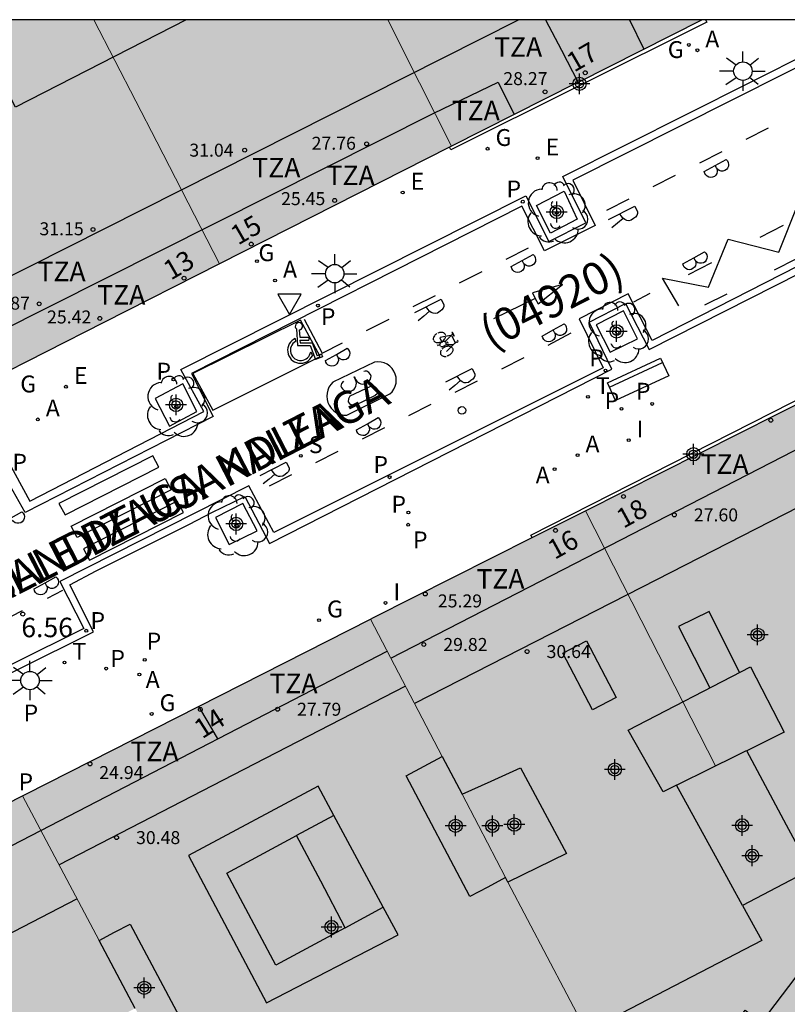
# Model space of a CAD drawing. Units: metres. Extents: x 582744 to 583106, y 4797036 to 4797290.
# Drawn here: x 582921 to 582951, y 4797252 to 4797290 of the extents above; entities that cross this region are included whole.
import ezdxf
from ezdxf.enums import TextEntityAlignment as Align

# ---------------------------------------------------------------- set-up
doc = ezdxf.new("R2010")
doc.units = ezdxf.units.M
doc.header["$MEASUREMENT"] = 0
for name, color, linetype in [('010106', 9, 'Continuous'), ('020204', 9, 'Continuous'), ('020308', 9, 'Continuous'), ('060108', 9, 'Continuous'), ('060113', 4, 'Continuous'), ('060124', 9, 'Continuous'), ('070108', 9, 'Continuous'), ('080106', 1, 'Continuous'), ('080110', 9, 'Continuous'), ('080125', 6, 'Continuous'), ('080201', 9, 'Continuous'), ('080202', 9, 'Continuous'), ('080302', 9, 'Continuous'), ('080303', 9, 'Continuous'), ('080306', 9, 'Continuous'), ('080308', 9, 'Continuous'), ('080311', 9, 'Continuous'), ('080312', 8, 'Continuous'), ('090202', 1, 'Continuous'), ('090212', 9, 'Continuous'), ('100101', 9, 'Continuous'), ('100202', 3, 'Continuous'), ('200205', 4, 'Continuous'), ('200305', 4, 'Continuous'), ('210203', 4, 'Continuous'), ('210204', 9, 'Continuous'), ('210205', 4, 'Continuous'), ('210301', 9, 'Continuous'), ('210303', 4, 'Continuous'), ('210304', 9, 'Continuous'), ('210305', 4, 'Continuous'), ('220205', 1, 'Continuous'), ('220305', 1, 'Continuous'), ('230204', 9, 'Continuous'), ('230304', 9, 'Continuous'), ('240205', 1, 'Continuous'), ('240305', 1, 'Continuous'), ('250206', 9, 'Continuous'), ('260101', 9, 'Continuous'), ('260202', 9, 'Continuous'), ('260205', 9, 'Continuous'), ('260206', 9, 'Continuous'), ('270204', 9, 'Continuous'), ('270304', 9, 'Continuous'), ('990501', 21, 'Continuous'), ('990507', 41, 'Continuous'), ('C_Edificios', 5, 'Continuous'), ('Centroides', 1, 'Continuous')]:
    doc.layers.add(name, color=color, linetype=linetype)
for name, color, linetype, lineweight in [('080111', 7, 'Continuous', 30), ('080117', 7, 'Continuous', 20), ('080119', 7, 'Continuous', 30), ('080126', 7, 'Continuous', 30)]:
    doc.layers.add(name, color=color, linetype=linetype, lineweight=lineweight)
doc.styles.add('ARIAL', font='arial.ttf', dxfattribs={"height": 1})
doc.styles.add('ARIALI', font='ariali.ttf', dxfattribs={"height": 1})
doc.styles.add('ROMANS', font='romans__.ttf', dxfattribs={"height": 1})
doc.styles.get("Standard").update_dxf_attribs({"font": 'arial.ttf'})

# ---------------------------------------------------------------- blocks, each defined once
blk = doc.blocks.new('Centroide')
for points in [[(0, -0.402), (0, 0.402)], [(0.402, 0), (-0.402, 0)]]:
    blk.add_lwpolyline(points)
for radius in [0.256, 0.159]:
    blk.add_circle((0, 0), radius)
blk = doc.blocks.new('BloquePortal')
blk.add_circle((0, 0), 0.075)
at = {"flags": 5}
blk.add_attdef('INDICE', text='', height=0.75, dxfattribs=at).set_placement((0, 0), align=Align.MIDDLE_CENTER)
blk = doc.blocks.new('PLUVI3')
blk.add_circle((0, 0), 0.055)
blk = doc.blocks.new('PUNTO')
blk.add_circle((0, 0), 0.075)
blk = doc.blocks.new('PLUVI2')
blk.add_circle((0, 0), 0.055)
blk = doc.blocks.new('REGELE')
blk.add_circle((0, 0), 0.055)
blk = doc.blocks.new('FAROLA')
for p, q in [((-0.63, 0.51), (-0.255, 0.245)), ((0, 0.355), (0, 0.755)), ((0.605, 0.49), (0.276, 0.223)), ((-0.355, 0), (-0.895, 0)), ((0.355, 0), (0.855, 0)), ((-0.65, -0.52), (-0.255, -0.24)), ((0, -0.355), (0, -0.755)), ((0.585, -0.52), (0.256, -0.246))]:
    blk.add_line(p, q)
blk.add_circle((0, 0), 0.355)
blk = doc.blocks.new('REGAS')
blk.add_circle((0, 0), 0.055)
blk = doc.blocks.new('ARBOL')
blk.add_circle((0, 0), 0.0587)
for centre, radius, start, end in [((-0.28, 0.855), 0.3, 359.2878, 173.6078), ((0.097, 0.97), 0.21, 23.1565, 160.4665), ((-0.564, 0.381), 0.532, 92.28, 254.58), ((0.438, 0.881), 0.24, 301.578, 139.328), ((-0.091, 0.321), 0.12, 119.14, 310.56), ((0.656, 0.288), 0.443, 319.8556, 114.7656), ((0.819, -0.249), 0.383, 235.5275, 62.0275), ((-0.556, -0.339), 0.555, 142.64, 266.54), ((-0.039, -0.384), 0.21, 189.64, 323.88), ((0.299, -0.624), 0.532, 224.67, 0.24), ((-0.301, -0.676), 0.45, 213.78, 295.32)]:
    blk.add_arc(centre, radius, start, end)
blk = doc.blocks.new('MINUS')
at = {"color": 0}
for points in [[(-0.047, 0.641, 0), (0, 0, 0)], [(0.063, 0.6, 0), (0.084, 0.317, 0)], [(-0.087, 0.273, 0), (-0.078, 0.158, 0)], [(0, 0, 0), (0.483, 0, 0)], [(0.084, 0.317, 0), (0.428, 0.317, 0)], [(0.092, 0.21, 0), (0.099, 0.107, 0)], [(0.092, 0.21, 0), (0.436, 0.21, 0)], [(0.099, 0.107, 0), (0.556, 0.107, 0)], [(0.428, 0.317, 0), (0.436, 0.21, 0)], [(0.483, 0, 0), (0.694, -0.534, 0)], [(0.556, 0.107, 0), (0.754, -0.396, 0)], [(0.506, -0.239, 0), (0.569, -0.397, 0)], [(0.919, -0.331, 0), (0.754, -0.396, 0)], [(0.919, -0.331, 0), (0.958, -0.43, 0)], [(0.958, -0.43, 0), (0.694, -0.534, 0)]]:
    blk.add_polyline3d(points, dxfattribs=at)
for centre, radius, start, end in [((0.053, 0.742), 0.142, 274.1625, 225.3181), ((0.117, -0.183), 0.5, 114.0034, 334.6848), ((0.117, -0.183), 0.393, 119.7232, 351.8893)]:
    blk.add_arc(centre, radius, start, end, dxfattribs=at)
blk = doc.blocks.new('REIND')
blk.add_circle((0, 0), 0.055)
blk = doc.blocks.new('BANCO')
blk.add_line((1.125, 0.1875), (-1.125, 0.1875))
blk.add_lwpolyline([(1.125, 0.75), (1.125, 0), (-1.125, 0), (-1.125, 0.75)], close=True)
blk = doc.blocks.new('ABAS')
blk.add_circle((0, 0), 0.055)
blk = doc.blocks.new('SANEA')
blk.add_circle((0, 0), 0.055)
blk = doc.blocks.new('HUEPIV')
blk.add_circle((0, 0), 0.145)
blk = doc.blocks.new('RETEL')
blk.add_circle((0, 0), 0.055)
blk = doc.blocks.new('COTAPU')
blk.add_circle((0, 0), 0.075)
blk = doc.blocks.new('BICI')
at = {"color": 9, "linetype": 'Continuous'}
for points in [[(-0.236, 0.385), (-0.243, 0.371), (-0.224, 0.366)], [(-0.22, 0.365), (-0.087, 0.365), (-0.091, 0.384), (-0.104, 0.391), (-0.226, 0.391), (-0.236, 0.385)], [(0.171, 0.302), (0.165, 0.361), (0.177, 0.381), (0.182, 0.407), (0.167, 0.423), (0.149, 0.428), (0.122, 0.428)], [(-0.128, 0.302), (0.171, 0.302)], [(-0.049, -0.018), (-0.123, 0.201)], [(0.015, -0.014), (0.029, 0.05)], [(0.029, 0.05), (0.063, 0.051)], [(0.171, 0.302), (0.311, -0.144)], [(-0.051, -0.344), (-0.076, -0.344)], [(-0.033, -0.274), (-0.051, -0.344)]]:
    blk.add_lwpolyline(points, dxfattribs=at)
at = {"color": 9, "linetype": 'Continuous', "flags": 128}
for points in [[(-0.25, 0.103), (-0.281, 0.109), (-0.309, 0.108), (-0.335, 0.101), (-0.367, 0.084), (-0.382, 0.072), (-0.396, 0.059), (-0.416, 0.034), (-0.427, 0.017), (-0.44, -0.009), (-0.451, -0.037), (-0.457, -0.058), (-0.462, -0.082), (-0.467, -0.121)], [(-0.165, 0.27), (-0.282, -0.123)], [(-0.113, -0.111), (-0.117, -0.082), (-0.126, -0.043), (-0.141, -0.003), (-0.153, 0.018), (-0.165, 0.038), (-0.187, 0.064), (-0.195, 0.071)], [(-0.123, 0.201), (-0.174, 0.353)], [(0.029, 0.05), (0.001, 0.05)], [(0.07, -0.04), (0.191, 0.198)], [(0.219, 0.073), (0.204, 0.059), (0.191, 0.044), (0.176, 0.022), (0.164, 0.001), (0.155, -0.022), (0.148, -0.04), (0.142, -0.062), (0.137, -0.088), (0.134, -0.107), (0.133, -0.139), (0.133, -0.164), (0.135, -0.188), (0.141, -0.22), (0.146, -0.242), (0.156, -0.269)], [(0.255, 0.097), (0.276, 0.105), (0.302, 0.109), (0.329, 0.108), (0.361, 0.099), (0.384, 0.087), (0.405, 0.071), (0.424, 0.052), (0.439, 0.032), (0.455, 0.004), (0.467, -0.022), (0.478, -0.057), (0.484, -0.088), (0.488, -0.128), (0.488, -0.165), (0.485, -0.193), (0.483, -0.21)], [(-0.467, -0.164), (-0.462, -0.205), (-0.457, -0.229), (-0.446, -0.264), (-0.433, -0.294), (-0.416, -0.322), (-0.401, -0.343), (-0.381, -0.362), (-0.368, -0.372), (-0.343, -0.386), (-0.309, -0.396)], [(-0.289, -0.144), (-0.066, -0.144)], [(-0.274, -0.397), (-0.244, -0.39), (-0.218, -0.377), (-0.197, -0.361), (-0.177, -0.341), (-0.161, -0.32), (-0.146, -0.294), (-0.134, -0.269), (-0.124, -0.24), (-0.118, -0.212), (-0.113, -0.184), (-0.112, -0.171)], [(-0.091, -0.171), (-0.088, -0.187), (-0.085, -0.2), (-0.08, -0.214), (-0.075, -0.226), (-0.068, -0.238), (-0.059, -0.25), (-0.049, -0.26), (-0.033, -0.271), (-0.017, -0.276), (-0.004, -0.277), (0.008, -0.275), (0.018, -0.271)], [(0.047, -0.04), (0.033, -0.026), (0.021, -0.018), (0.007, -0.013), (-0.012, -0.012), (-0.035, -0.02), (-0.05, -0.031), (-0.06, -0.042), (-0.073, -0.061), (-0.081, -0.081), (-0.086, -0.097), (-0.09, -0.114)], [(-0.051, -0.344), (-0.025, -0.344)], [(0.044, -0.251), (0.055, -0.236), (0.064, -0.218), (0.071, -0.202), (0.076, -0.181), (0.079, -0.161), (0.08, -0.138), (0.079, -0.12), (0.075, -0.097), (0.07, -0.081), (0.063, -0.065)], [(0.175, -0.309), (0.192, -0.334), (0.206, -0.35), (0.226, -0.368), (0.248, -0.382), (0.276, -0.393), (0.297, -0.397), (0.32, -0.398), (0.348, -0.392), (0.369, -0.384), (0.392, -0.37), (0.416, -0.349), (0.43, -0.332), (0.444, -0.313), (0.454, -0.295), (0.465, -0.27), (0.472, -0.252)]]:
    blk.add_lwpolyline(points, dxfattribs=at)
blk = doc.blocks.new('SETRA')
at = {"linetype": 'Continuous'}
blk.add_lwpolyline([(0.451, 0.26), (-0.45, 0.26), (-0.001, -0.52)], close=True, dxfattribs=at)

msp = doc.modelspace()

# ---------------------------------------------------------------- hatches: boundary and pattern name
at = {"layer": '990501'}
for points in [[(582928.696, 4797280.728), (582926.272, 4797285.427), (582923.85, 4797290.125), (582912.659, 4797290.125), (582913.81, 4797287.875), (582916.564, 4797289.249), (582918.436, 4797285.753), (582915.65, 4797284.281), (582916.222, 4797283.163), (582919.784, 4797276.203), (582924.24, 4797278.465)], [(582937.619, 4797285.258), (582937.547, 4797285.222), (582937.526, 4797285.211), (582928.696, 4797280.728), (582926.272, 4797285.427), (582923.85, 4797290.125), (582935.173, 4797290.125), (582936.396, 4797287.691)], [(582937.619, 4797285.258), (582942.45, 4797287.691), (582942.496, 4797287.714), (582947.28, 4797290.125), (582935.173, 4797290.125), (582936.396, 4797287.691)], [(582959.8, 4797263.706), (582954.726, 4797261.078), (582955.662, 4797259.182), (582952.044, 4797256.264), (582951.448, 4797257.379), (582950.517, 4797259.118), (582948.99, 4797261.972), (582948.392, 4797261.677), (582947.794, 4797261.382), (582945.286, 4797266.296), (582942.779, 4797271.21), (582953.121, 4797276.429), (582953.129, 4797276.434), (582953.195, 4797276.468), (582956.481, 4797270.12), (582956.615, 4797269.861), (582952.774, 4797268.038), (582953.742, 4797266.182), (582955.669, 4797267.073), (582957.596, 4797267.965), (582957.613, 4797267.933)], [(582947.794, 4797261.382), (582947.639, 4797261.305), (582946.289, 4797260.639), (582947.931, 4797257.647), (582948.828, 4797256.014), (582949.574, 4797254.655), (582942.817, 4797251.149), (582939.8, 4797256.912), (582940.927, 4797257.46), (582942.054, 4797258.007), (582940.278, 4797261.311), (582939.154, 4797260.802), (582938.03, 4797260.292), (582937.267, 4797261.752), (582934.502, 4797267.033), (582934.625, 4797267.095), (582940.734, 4797270.178), (582942.779, 4797271.21), (582945.286, 4797266.296)], [(582924.059, 4797254.665), (582924.653, 4797254.976), (582925.247, 4797255.287), (582927.559, 4797250.951), (582926.346, 4797250.345), (582927.257, 4797248.624), (582930.143, 4797243.172), (582932.243, 4797244.222), (582934.342, 4797245.271), (582933.72, 4797246.429), (582938.269, 4797248.789), (582942.817, 4797251.149), (582939.8, 4797256.912), (582939.707, 4797257.09), (582939.021, 4797256.72), (582938.334, 4797256.351), (582935.879, 4797261.007), (582936.573, 4797261.38), (582937.267, 4797261.752), (582934.502, 4797267.033), (582927.887, 4797263.676), (582921.237, 4797260.301), (582921.109, 4797260.236)], [(582964.623, 4797242.862), (582964.405, 4797242.624), (582960.628, 4797237.641), (582956.815, 4797232.611), (582949.363, 4797238.189), (582941.911, 4797243.767), (582946.462, 4797249.935), (582947.126, 4797249.503), (582948.934, 4797251.975), (582949.558, 4797251.495), (582950.894, 4797253.263), (582951.741, 4797252.622), (582957.136, 4797248.535), (582959.352, 4797246.855)]]:
    msp.add_hatch(color=256, dxfattribs=at).paths.add_polyline_path(points, flags=0)
h = msp.add_hatch(color=256, dxfattribs=at)
h.paths.add_polyline_path([(582930.143, 4797243.172), (582930.877, 4797241.786), (582931.612, 4797240.399), (582925.084, 4797237.097), (582919.278, 4797234.16), (582919.106, 4797234.075), (582918.01, 4797236.12), (582916.913, 4797238.165), (582916.09, 4797239.701), (582914.662, 4797242.363), (582915.494, 4797242.789), (582916.327, 4797243.216), (582914.583, 4797246.576), (582913.732, 4797246.13), (582912.88, 4797245.684), (582912.43, 4797246.523), (582910.476, 4797250.166), (582908.522, 4797253.808), (582908.824, 4797253.96), (582915.036, 4797257.134), (582921.109, 4797260.236), (582924.059, 4797254.665), (582925.445, 4797252.046), (582924.526, 4797251.59), (582923.607, 4797251.135), (582925.495, 4797247.687), (582926.376, 4797248.156), (582927.257, 4797248.624)], flags=0)
h.paths.add_polyline_path([(582922.535, 4797246.231), (582919.361, 4797244.616), (582920.359, 4797242.648), (582923.533, 4797244.262)], flags=0)
h.paths.add_polyline_path([(582919.831, 4797251.935), (582916.341, 4797250.09), (582917.399, 4797248.095), (582920.889, 4797249.94)], flags=0)
at = {"layer": '990507'}
for points in [[(582951.448, 4797257.379), (582950.123, 4797256.689), (582948.828, 4797256.014), (582949.574, 4797254.655), (582942.817, 4797251.149), (582938.269, 4797248.789), (582933.72, 4797246.429), (582934.342, 4797245.271), (582932.243, 4797244.222), (582930.143, 4797243.172), (582930.877, 4797241.786), (582931.612, 4797240.399), (582925.084, 4797237.097), (582919.278, 4797234.16), (582919.106, 4797234.075), (582921.381, 4797229.833), (582923.656, 4797225.592), (582927.383, 4797230.514), (582931.111, 4797235.435), (582939.046, 4797245.911), (582941.911, 4797243.767), (582946.462, 4797249.935), (582947.126, 4797249.503), (582948.934, 4797251.975), (582949.558, 4797251.495), (582950.894, 4797253.263), (582951.741, 4797252.622), (582957.331, 4797258.183), (582962.92, 4797263.744), (582962.375, 4797264.251), (582961.83, 4797264.758), (582960.815, 4797264.232), (582959.8, 4797263.706), (582954.726, 4797261.078), (582955.662, 4797259.182), (582952.044, 4797256.264)], [(582948.828, 4797256.014), (582950.123, 4797256.689), (582951.448, 4797257.379), (582950.517, 4797259.118), (582948.99, 4797261.972), (582948.392, 4797261.677), (582947.794, 4797261.382), (582947.639, 4797261.305), (582946.289, 4797260.639), (582947.931, 4797257.647)], [(582939.707, 4797257.09), (582939.021, 4797256.72), (582938.334, 4797256.351), (582935.879, 4797261.007), (582936.573, 4797261.38), (582937.267, 4797261.752), (582938.03, 4797260.292), (582938.659, 4797259.091)], [(582938.03, 4797260.292), (582939.154, 4797260.802), (582940.278, 4797261.311), (582942.054, 4797258.007), (582940.927, 4797257.46), (582939.8, 4797256.912), (582939.707, 4797257.09), (582938.659, 4797259.091)], [(582926.346, 4797250.345), (582927.559, 4797250.951), (582925.247, 4797255.287), (582924.653, 4797254.976), (582924.059, 4797254.665), (582925.445, 4797252.046)]]:
    msp.add_hatch(color=256, dxfattribs=at).paths.add_polyline_path(points, flags=0)

# ---------------------------------------------------------------- linework, layer by layer
at = {"layer": '010106', "flags": 128}
msp.add_lwpolyline([(582744.204, 4797040.136), (583094.194, 4797040.129), (583094.2, 4797290.121), (582744.21, 4797290.129)], close=True, dxfattribs=at)
at = {"layer": '060108', "flags": 128}
for points in [[(582887.115, 4797254.517), (582886.35, 4797256.053), (582895.247, 4797260.532), (582896.186, 4797258.77), (582897.664, 4797259.513), (582896.721, 4797261.317), (582910.323, 4797268.104), (582911.236, 4797266.383), (582912.65, 4797267.11), (582911.807, 4797268.906), (582920.496, 4797273.209), (582921.384, 4797271.584), (582928.09, 4797275.033), (582927.202, 4797276.658), (582940.486, 4797283.339), (582941.37, 4797281.58), (582942.798, 4797282.298), (582941.916, 4797284.092), (582953.909, 4797290.124)], [(582915.132, 4797262.222), (582923.838, 4797266.551), (582922.932, 4797268.355), (582923.943, 4797268.9), (582927.535, 4797270.692), (582928.39, 4797271.146), (582929.669, 4797271.767), (582930.615, 4797269.948), (582943.797, 4797276.666), (582942.927, 4797278.481), (582944.319, 4797279.202), (582945.241, 4797277.425), (582958.836, 4797284.32), (582957.971, 4797286.044), (582959.371, 4797286.748), (582960.353, 4797285.057), (582969.21, 4797289.533), (582968.918, 4797290.124)]]:
    msp.add_lwpolyline(points, dxfattribs=at)
at = {"layer": '060113', "flags": 128}
for points in [[(582954.565, 4797290.124), (582942.293, 4797283.944), (582943.151, 4797282.206), (582941.21, 4797281.223), (582940.334, 4797282.951), (582927.608, 4797276.502), (582928.453, 4797274.849), (582921.204, 4797271.14), (582920.287, 4797272.793), (582912.132, 4797268.773), (582913.062, 4797266.951), (582911.142, 4797265.977), (582910.213, 4797267.709), (582897.111, 4797261.126), (582897.994, 4797259.373), (582896.067, 4797258.353), (582895.099, 4797260.206), (582892.306, 4797258.832), (582886.652, 4797255.975), (582887.485, 4797254.326), (582887.26, 4797254.225)], [(582968.574, 4797290.124), (582968.814, 4797289.639), (582960.417, 4797285.438), (582959.435, 4797287.129), (582957.568, 4797286.171), (582958.433, 4797284.447), (582945.348, 4797277.768), (582944.429, 4797279.569), (582942.538, 4797278.603), (582943.461, 4797276.713), (582930.78, 4797270.377), (582929.822, 4797272.172), (582922.548, 4797268.487), (582923.466, 4797266.672), (582915.275, 4797262.608)]]:
    msp.add_lwpolyline(points, dxfattribs=at)
at = {"layer": '060124', "flags": 128}
for points in [[(582947.41, 4797290.125), (582947.459, 4797290.028), (582937.603, 4797285.11), (582937.547, 4797285.222)], [(582940.734, 4797270.178), (582940.683, 4797270.279), (582953.055, 4797276.559), (582953.121, 4797276.429)]]:
    msp.add_lwpolyline(points, dxfattribs=at)
at = {"layer": '070108', "flags": 128}
msp.add_lwpolyline([(582941.249, 4797290.125), (582941.854, 4797288.954), (582942.496, 4797287.714)], dxfattribs=at)
at = {"layer": '080106', "flags": 128}
for points in [[(582927.409, 4797290.125), (582920.836, 4797286.761), (582919.116, 4797290.125)], [(582948.718, 4797264.986), (582947.542, 4797267.334), (582946.366, 4797266.75), (582947.567, 4797264.389)], [(582942.822, 4797266.198), (582943.959, 4797264.02), (582943.054, 4797263.55), (582941.917, 4797265.728), (582942.822, 4797266.198)]]:
    msp.add_lwpolyline(points, dxfattribs=at)
at = {"layer": '080110', "flags": 128}
for points in [[(582869.327, 4797290.126), (582883.776, 4797261.659), (582940.202, 4797290.125)], [(582944.476, 4797290.125), (582945.035, 4797288.993)], [(582901.155, 4797268.53), (582936.939, 4797286.529), (582939.427, 4797287.721), (582940.037, 4797286.476)], [(582935.287, 4797265.535), (582953.895, 4797275.115)], [(582954.828, 4797273.313), (582945.513, 4797268.553), (582936.198, 4797263.794)], [(582909.268, 4797252.417), (582921.815, 4797258.903), (582935.147, 4797265.801)], [(582946.289, 4797260.639), (582945.774, 4797260.382), (582944.422, 4797262.758), (582949.142, 4797265.206), (582950.438, 4797262.678), (582948.991, 4797261.971)], [(582935.854, 4797264.45), (582929.21, 4797261.028), (582922.515, 4797257.58)], [(582933.099, 4797259.48), (582932.496, 4797260.604), (582927.495, 4797257.935), (582930.503, 4797252.263), (582935.57, 4797254.878), (582934.999, 4797255.943)], [(582933.099, 4797259.48), (582931.656, 4797258.7)], [(582934.999, 4797255.943), (582933.099, 4797259.48)], [(582933.534, 4797255.152), (582930.866, 4797253.71), (582928.967, 4797257.247), (582931.656, 4797258.7)], [(582933.534, 4797255.152), (582932.588, 4797256.942), (582931.656, 4797258.7)], [(582923.213, 4797256.262), (582916.93, 4797253.018), (582910.677, 4797249.791)], [(582933.534, 4797255.152), (582934.999, 4797255.943)]]:
    msp.add_lwpolyline(points, dxfattribs=at)
at = {"layer": '080111', "flags": 128}
for points in [[(582947.28, 4797290.125), (582942.496, 4797287.714), (582942.45, 4797287.691), (582937.619, 4797285.258)], [(582937.547, 4797285.222), (582928.696, 4797280.728)], [(582937.619, 4797285.258), (582937.547, 4797285.222)], [(582928.696, 4797280.728), (582924.24, 4797278.465), (582919.784, 4797276.203)], [(582942.779, 4797271.21), (582953.121, 4797276.429)], [(582940.734, 4797270.178), (582942.779, 4797271.21)], [(582934.502, 4797267.033), (582934.625, 4797267.095), (582940.734, 4797270.178)], [(582921.109, 4797260.236), (582921.237, 4797260.301), (582927.887, 4797263.676), (582934.502, 4797267.033)], [(582908.522, 4797253.808), (582908.824, 4797253.96), (582915.036, 4797257.134), (582921.109, 4797260.236)]]:
    msp.add_lwpolyline(points, dxfattribs=at)
at = {"layer": '080117', "flags": 128}
for points in [[(582923.85, 4797290.125), (582926.272, 4797285.427), (582928.696, 4797280.728)], [(582935.173, 4797290.125), (582936.396, 4797287.691), (582937.619, 4797285.258)], [(582942.779, 4797271.21), (582945.286, 4797266.296), (582947.794, 4797261.382)], [(582937.267, 4797261.752), (582934.502, 4797267.033)], [(582921.109, 4797260.236), (582924.059, 4797254.665)], [(582939.707, 4797257.09), (582938.659, 4797259.091), (582938.03, 4797260.292)], [(582942.817, 4797251.149), (582939.8, 4797256.912)]]:
    msp.add_lwpolyline(points, dxfattribs=at)
at = {"layer": '080119', "flags": 128}
for points in [[(582947.794, 4797261.382), (582948.392, 4797261.677), (582948.99, 4797261.972), (582950.517, 4797259.118), (582951.448, 4797257.379)], [(582939.707, 4797257.09), (582939.021, 4797256.72), (582938.334, 4797256.351), (582935.879, 4797261.007), (582936.573, 4797261.38), (582937.267, 4797261.752)], [(582937.267, 4797261.752), (582938.03, 4797260.292)], [(582938.03, 4797260.292), (582939.154, 4797260.802), (582940.278, 4797261.311), (582942.054, 4797258.007), (582940.927, 4797257.46), (582939.8, 4797256.912)], [(582948.828, 4797256.014), (582947.931, 4797257.647), (582946.289, 4797260.639), (582947.639, 4797261.305), (582947.794, 4797261.382)], [(582939.8, 4797256.912), (582939.707, 4797257.09)], [(582924.059, 4797254.665), (582924.653, 4797254.976), (582925.247, 4797255.287)], [(582925.247, 4797255.287), (582927.559, 4797250.951), (582926.346, 4797250.345)], [(582925.445, 4797252.046), (582924.059, 4797254.665)]]:
    msp.add_lwpolyline(points, dxfattribs=at)
at = {"layer": '080125', "flags": 128}
msp.add_lwpolyline([(582927.887, 4797263.676), (582928.243, 4797263.066), (582928.618, 4797262.423)], dxfattribs=at)
at = {"layer": '080126', "flags": 128}
for points in [[(582951.448, 4797257.379), (582950.123, 4797256.689), (582948.828, 4797256.014)], [(582948.828, 4797256.014), (582949.574, 4797254.655), (582942.817, 4797251.149)], [(582941.911, 4797243.767), (582946.462, 4797249.935), (582947.126, 4797249.503), (582948.934, 4797251.975), (582949.558, 4797251.495), (582950.894, 4797253.263), (582951.741, 4797252.622)]]:
    msp.add_lwpolyline(points, dxfattribs=at)
at = {"layer": '100101', "flags": 128}
for points in [[(582941.957, 4797283.526), (582942.457, 4797282.451), (582941.441, 4797281.906), (582940.898, 4797282.971), (582941.957, 4797283.526)], [(582944.243, 4797278.917), (582943.192, 4797278.376), (582943.73, 4797277.318), (582944.792, 4797277.839), (582944.243, 4797278.917)], [(582927.278, 4797276.096), (582926.219, 4797275.541), (582926.762, 4797274.476), (582927.821, 4797275.031), (582927.278, 4797276.096)], [(582929.594, 4797271.492), (582928.536, 4797270.956), (582929.059, 4797269.908), (582930.14, 4797270.437), (582929.594, 4797271.492)]]:
    msp.add_lwpolyline(points, dxfattribs=at)
at = {"layer": '260101', "flags": 128}
for points in [[(582948.972, 4797285.533), (582949.834, 4797285.968)], [(582946.383, 4797279.104), (582945.753, 4797280.178), (582947.524, 4797279.822), (582948.282, 4797281.671), (582950.234, 4797281.172), (582950.961, 4797283.015), (582952.918, 4797282.56), (582953.616, 4797284.349), (582955.615, 4797283.88), (582956.275, 4797285.553), (582956.848, 4797284.512)], [(582947.182, 4797284.619), (582948.045, 4797285.054)], [(582947.829, 4797284.421), (582947.777, 4797284.513)], [(582945.393, 4797283.705), (582946.256, 4797284.14)], [(582943.603, 4797282.791), (582944.466, 4797283.226)], [(582943.672, 4797282.428), (582944.681, 4797282.941), (582944.792, 4797282.725), (582944.792, 4797282.658), (582944.764, 4797282.587), (582944.713, 4797282.525), (582944.639, 4797282.471), (582944.542, 4797282.403), (582944.452, 4797282.384), (582944.379, 4797282.392), (582944.295, 4797282.427), (582944.244, 4797282.468), (582944.238, 4797282.475)], [(582944.238, 4797282.475), (582944.016, 4797282.29), (582943.795, 4797282.105)], [(582944.238, 4797282.475), (582944.172, 4797282.557), (582944.107, 4797282.644)], [(582949.513, 4797281.757), (582950.409, 4797282.209)], [(582939.725, 4797280.904), (582940.588, 4797281.339)], [(582947.004, 4797280.867), (582946.953, 4797280.959)], [(582950.061, 4797280.491), (582950.922, 4797280.925)], [(582940.397, 4797280.756), (582940.345, 4797280.848)], [(582946.75, 4797280.32), (582947.646, 4797280.772)], [(582937.936, 4797279.99), (582938.799, 4797280.425)], [(582940.852, 4797279.394), (582940.962, 4797279.178), (582941.905, 4797279.925), (582940.742, 4797279.612), (582940.852, 4797279.394)], [(582936.146, 4797279.076), (582937.009, 4797279.511)], [(582936.215, 4797278.854), (582937.224, 4797279.367), (582937.334, 4797279.15), (582937.334, 4797279.084), (582937.307, 4797279.013), (582937.256, 4797278.951), (582937.182, 4797278.897), (582937.085, 4797278.829), (582936.995, 4797278.81), (582936.922, 4797278.818), (582936.837, 4797278.852), (582936.786, 4797278.893), (582936.781, 4797278.9)], [(582940.852, 4797279.394), (582939.242, 4797278.603)], [(582944.643, 4797279.263), (582945.273, 4797279.592)], [(582947.381, 4797279.14), (582948.242, 4797279.574)], [(582936.781, 4797278.9), (582936.715, 4797278.982), (582936.649, 4797279.07)], [(582936.781, 4797278.9), (582936.559, 4797278.715), (582936.338, 4797278.531)], [(582931.806, 4797278.561), (582927.668, 4797276.497), (582928.431, 4797275.091), (582932.569, 4797277.155), (582931.806, 4797278.561)], [(582931.956, 4797278.598), (582932.64, 4797277.286), (582933.43, 4797277.683)], [(582934.357, 4797278.162), (582935.22, 4797278.597)], [(582941.346, 4797277.589), (582942.231, 4797278.062)], [(582941.59, 4797278.085), (582941.539, 4797278.177)], [(582933.242, 4797277.146), (582933.191, 4797277.238)], [(582939.557, 4797276.686), (582940.42, 4797277.122)], [(582933.052, 4797276.161), (582932.972, 4797276.071), (582932.907, 4797275.969), (582932.86, 4797275.859), (582932.832, 4797275.742), (582932.823, 4797275.622), (582932.834, 4797275.502), (582932.864, 4797275.385), (582932.912, 4797275.275), (582932.99, 4797275.161), (582933.087, 4797275.062), (582933.201, 4797274.983), (582933.327, 4797274.928), (582933.462, 4797274.896), (582933.6, 4797274.891), (582935.256, 4797275.712), (582935.34, 4797275.798), (582935.408, 4797275.898), (582935.457, 4797276.007), (582935.488, 4797276.124), (582935.498, 4797276.244), (582935.488, 4797276.364), (582935.458, 4797276.48), (582935.408, 4797276.59), (582935.337, 4797276.693), (582935.25, 4797276.783), (582935.147, 4797276.855), (582935.034, 4797276.908), (582934.913, 4797276.941), (582934.789, 4797276.951), (582934.664, 4797276.94), (582933.052, 4797276.161)], [(582933.46, 4797276.204), (582933.383, 4797276.111), (582933.364, 4797276.016), (582933.388, 4797275.955), (582933.426, 4797275.905), (582933.473, 4797275.864), (582933.528, 4797275.833), (582933.588, 4797275.813), (582933.65, 4797275.806), (582933.713, 4797275.812), (582933.773, 4797275.83), (582933.828, 4797275.86), (582933.876, 4797275.901), (582933.915, 4797275.95), (582933.943, 4797276.007), (582933.959, 4797276.067), (582933.963, 4797276.13), (582933.954, 4797276.192), (582933.933, 4797276.252), (582933.906, 4797276.308), (582933.88, 4797276.366), (582933.912, 4797276.312), (582933.942, 4797276.256), (582933.978, 4797276.205), (582934.023, 4797276.161), (582934.076, 4797276.127), (582934.135, 4797276.105), (582934.197, 4797276.095), (582934.26, 4797276.097), (582934.321, 4797276.113), (582934.377, 4797276.14), (582934.428, 4797276.178), (582934.469, 4797276.225), (582934.5, 4797276.28), (582934.519, 4797276.34), (582934.526, 4797276.402), (582934.509, 4797276.456), (582934.443, 4797276.536), (582934.367, 4797276.585), (582934.295, 4797276.588), (582934.246, 4797276.578)], [(582937.408, 4797276.183), (582938.417, 4797276.696), (582938.528, 4797276.479), (582938.528, 4797276.412), (582938.5, 4797276.341), (582938.449, 4797276.28), (582938.375, 4797276.225), (582938.278, 4797276.158), (582938.188, 4797276.139), (582938.115, 4797276.147), (582938.031, 4797276.181), (582937.979, 4797276.222), (582937.974, 4797276.229)], [(582937.974, 4797276.229), (582937.908, 4797276.311), (582937.843, 4797276.398)], [(582933.721, 4797275.637), (582934.516, 4797276.014), (582934.625, 4797276.031), (582934.691, 4797275.985), (582934.747, 4797275.918), (582934.774, 4797275.829), (582934.757, 4797275.719), (582934.686, 4797275.647), (582934.126, 4797275.37), (582933.868, 4797275.272), (582933.837, 4797275.268), (582933.734, 4797275.307), (582933.659, 4797275.412), (582933.668, 4797275.535), (582933.721, 4797275.637)], [(582937.974, 4797276.229), (582937.752, 4797276.044), (582937.531, 4797275.859)], [(582937.769, 4797275.784), (582938.631, 4797276.219)], [(582935.98, 4797274.882), (582936.843, 4797275.317)], [(582934.435, 4797274.475), (582934.384, 4797274.567)], [(582934.191, 4797273.979), (582935.054, 4797274.414)], [(582926.124, 4797273.327), (582922.509, 4797271.498), (582922.745, 4797271.061), (582926.36, 4797272.89), (582926.124, 4797273.327)], [(582932.403, 4797273.077), (582933.265, 4797273.512)], [(582930.253, 4797272.573), (582931.262, 4797273.086), (582931.373, 4797272.869), (582931.373, 4797272.802), (582931.345, 4797272.731), (582931.295, 4797272.67), (582931.221, 4797272.615), (582931.124, 4797272.548), (582931.033, 4797272.529), (582930.96, 4797272.537), (582930.876, 4797272.571), (582930.825, 4797272.612), (582930.819, 4797272.619)], [(582930.819, 4797272.619), (582930.597, 4797272.434), (582930.376, 4797272.249)], [(582930.614, 4797272.174), (582931.477, 4797272.609)], [(582930.819, 4797272.619), (582930.753, 4797272.701), (582930.688, 4797272.788)], [(582926.596, 4797272.454), (582926.831, 4797272.017), (582923.216, 4797270.188), (582922.981, 4797270.625), (582926.596, 4797272.454)], [(582927.067, 4797271.581), (582923.452, 4797269.752), (582923.688, 4797269.315), (582927.303, 4797271.144), (582927.067, 4797271.581)], [(582922.025, 4797268.34), (582921.974, 4797268.432)], [(582922.069, 4797267.851), (582922.652, 4797268.151)], [(582920.284, 4797266.95), (582921.109, 4797267.366)]]:
    msp.add_lwpolyline(points, dxfattribs=at)
for points in [[(582947.777, 4797284.513), (582948.196, 4797284.746, -1.219175), (582947.829, 4797284.421)], [(582947.829, 4797284.421, -1.219276), (582947.359, 4797284.281), (582947.777, 4797284.513)], [(582940.345, 4797280.848), (582940.764, 4797281.081, -1.219175), (582940.397, 4797280.756)], [(582947.004, 4797280.867, -1.219276), (582946.534, 4797280.726), (582946.953, 4797280.959)], [(582946.953, 4797280.959), (582947.372, 4797281.192, -1.219175), (582947.004, 4797280.867)], [(582940.397, 4797280.756, -1.219276), (582939.927, 4797280.616), (582940.345, 4797280.848)], [(582941.539, 4797278.177), (582941.957, 4797278.41, -1.219175), (582941.59, 4797278.085)], [(582941.59, 4797278.085, -1.219276), (582941.12, 4797277.944), (582941.539, 4797278.177)], [(582933.191, 4797277.238), (582933.61, 4797277.471, -1.219175), (582933.242, 4797277.146)], [(582933.242, 4797277.146, -1.219276), (582932.772, 4797277.006), (582933.191, 4797277.238)], [(582934.435, 4797274.475, -1.219276), (582933.965, 4797274.334), (582934.384, 4797274.567)], [(582934.384, 4797274.567), (582934.803, 4797274.8, -1.219175), (582934.435, 4797274.475)], [(582920.664, 4797270.945), (582921.083, 4797271.178, -1.219175), (582920.715, 4797270.853)], [(582922.025, 4797268.34, -1.219276), (582921.555, 4797268.2), (582921.974, 4797268.432)], [(582921.974, 4797268.432), (582922.393, 4797268.665, -1.219175), (582922.025, 4797268.34)]]:
    msp.add_lwpolyline(points, format="xyb", dxfattribs=at)

# ---------------------------------------------------------------- block references
at = {"layer": '020204', "rotation": 359.9987685839998}
msp.add_blockref('COTAPU', (582921.115, 4797267.233, 6.563), dxfattribs=at)
at = {"layer": '080201', "rotation": 359.9987685839998}
for p in [(582941.228, 4797287.351, 28.268), (582929.66, 4797285.103, 31.036), (582934.356, 4797285.343, 27.756), (582933.124, 4797283.167, 25.452), (582923.82, 4797282.047, 31.148), (582921.748, 4797279.183, 27.868), (582924.084, 4797278.623, 25.42), (582949.92, 4797274.699, 25.244), (582946.206, 4797271.054, 27.596), (582936.615, 4797268.006, 25.292), (582936.559, 4797266.062, 29.82), (582940.535, 4797265.79, 30.636), (582930.927, 4797263.567, 27.788), (582923.703, 4797261.463, 24.94), (582924.727, 4797258.623, 30.476)]:
    msp.add_blockref('PUNTO', p, dxfattribs=at)
at = {"layer": '080202', "rotation": 359.9987685839998}
for p in [(582942.775, 4797288.086), (582929.912, 4797281.484), (582927.327, 4797280.172), (582944.248, 4797271.763), (582941.629, 4797270.456), (582927.954, 4797263.56)]:
    msp.add_blockref('BloquePortal', p, dxfattribs=at)
at = {"layer": '090202', "rotation": 204.8529724856968}
msp.add_blockref('BANCO', (582944.651, 4797276.618), dxfattribs=at)
at = {"layer": '090212', "rotation": 297.1956553739553}
msp.add_blockref('BICI', (582937.423, 4797277.696), dxfattribs=at)
at = {"layer": '100202'}
for p in [(582941.677, 4797282.692), (582944.012, 4797278.08), (582927.027, 4797275.235), (582929.346, 4797270.641)]:
    msp.add_blockref('ARBOL', p, dxfattribs=at)
at = {"layer": '200205', "rotation": 359.9987685839998}
for p in [(582947.091, 4797288.952, 6.49), (582942.479, 4797273.354, 6.372), (582941.594, 4797272.817, 6.371), (582925.607, 4797264.904, 6.455)]:
    msp.add_blockref('ABAS', p, dxfattribs=at)
at = {"layer": '200205'}
for p in [(582930.831, 4797280.08, 6.579), (582921.696, 4797274.734, 6.606)]:
    msp.add_blockref('ABAS', p, dxfattribs=at)
at = {"layer": '210203'}
for p in [(582926.916, 4797276.275, 6.586), (582944.172, 4797275.139, 6.398), (582935.964, 4797271.148, 6.383)]:
    msp.add_blockref('PLUVI2', p, dxfattribs=at)
at = {"layer": '210204'}
msp.add_blockref('SANEA', (582931.824, 4797273.327, 6.494), dxfattribs=at)
at = {"layer": '210205'}
for p in [(582940.366, 4797283.119, 6.364), (582932.482, 4797279.116, 6.381), (582943.552, 4797276.614, 6.335), (582945.35, 4797275.328, 6.398), (582935.241, 4797272.502, 6.323), (582935.955, 4797270.675, 6.364), (582923.561, 4797266.593, 6.403), (582925.81, 4797265.468, 6.456), (582924.327, 4797265.133, 6.457)]:
    msp.add_blockref('PLUVI3', p, dxfattribs=at)
at = {"layer": '220205', "rotation": 359.9987685839998}
for p in [(582940.941, 4797284.796, 6.505), (582922.779, 4797275.992, 6.613)]:
    msp.add_blockref('REGELE', p, dxfattribs=at)
at = {"layer": '220205'}
msp.add_blockref('REGELE', (582935.744, 4797283.475, 6.575), dxfattribs=at)
at = {"layer": '230204'}
for p in [(582946.766, 4797289.155, 6.504), (582939.015, 4797285.159, 6.538), (582930.133, 4797280.826, 6.603), (582932.525, 4797266.999, 6.465)]:
    msp.add_blockref('REGAS', p, dxfattribs=at)
at = {"layer": '230204', "rotation": 359.9987685839998}
msp.add_blockref('REGAS', (582926.079, 4797263.387, 6.52), dxfattribs=at)
at = {"layer": '240205'}
for p in [(582942.878, 4797275.603, 6.417), (582922.722, 4797265.367, 6.55)]:
    msp.add_blockref('RETEL', p, dxfattribs=at)
at = {"layer": '250206'}
for p in [(582948.844, 4797288.148), (582933.129, 4797280.345), (582921.393, 4797264.672)]:
    msp.add_blockref('FAROLA', p, dxfattribs=at)
at = {"layer": '260202'}
msp.add_blockref('HUEPIV', (582938.026, 4797275.08), dxfattribs=at)
at = {"layer": '260205'}
msp.add_blockref('SETRA', (582931.382, 4797279.292), dxfattribs=at)
at = {"layer": '260206'}
msp.add_blockref('MINUS', (582931.697, 4797277.578), dxfattribs=at)
at = {"layer": '270204', "rotation": 359.9987685839998}
msp.add_blockref('REIND', (582944.45, 4797273.93, 6.384), dxfattribs=at)
at = {"layer": '270204'}
msp.add_blockref('REIND', (582935.084, 4797267.662, 6.475), dxfattribs=at)
at = {"layer": 'C_Edificios', "rotation": 359.9987685839998}
for p in [(582949.413, 4797266.435), (582943.913, 4797261.245), (582937.783, 4797259.076), (582940.043, 4797259.126), (582948.818, 4797259.091), (582933.004, 4797255.176), (582925.794, 4797252.836)]:
    msp.add_blockref('Centroide', p, dxfattribs=at)
at = {"layer": 'Centroides', "rotation": 359.9987685839998}
for p in [(582942.554, 4797287.657), (582946.94, 4797273.39), (582939.197, 4797259.073), (582949.201, 4797257.926)]:
    msp.add_blockref('Centroide', p, dxfattribs=at)
at = {"layer": 'Centroides'}
for p in [(582941.678, 4797282.721), (582943.984, 4797278.123), (582927.017, 4797275.291), (582929.331, 4797270.705)]:
    msp.add_blockref('Centroide', p, dxfattribs=at)

# ---------------------------------------------------------------- texts
at = {"layer": '020308', "style": 'ARIAL'}
msp.add_text('6.56', height=0.75, rotation=359.9988, dxfattribs=at).set_placement((582921.06, 4797266.342))
at = {"layer": '080302', "style": 'ARIAL'}
msp.add_text('(04920)', height=1.25, rotation=26.9988, dxfattribs=at).set_placement((582939.139, 4797277.407))
at = {"layer": '080303', "style": 'ARIAL'}
for s, p in [('28.27', (582939.619, 4797287.609)), ('27.76', (582932.239, 4797285.12)), ('31.04', (582927.529, 4797284.853)), ('25.45', (582931.062, 4797282.986)), ('31.15', (582921.758, 4797281.824)), ('27.87', (582919.686, 4797278.96)), ('25.42', (582922.05, 4797278.428)), ('27.60', (582946.956, 4797270.804)), ('25.29', (582937.099, 4797267.49)), ('29.82', (582937.309, 4797265.812)), ('30.64', (582941.285, 4797265.54)), ('27.79', (582931.677, 4797263.317)), ('24.94', (582924.06, 4797260.879)), ('30.48', (582925.477, 4797258.373))]:
    msp.add_text(s, height=0.5, rotation=359.9988, dxfattribs=at).set_placement(p)
at = {"layer": '080306', "style": 'ARIALI'}
msp.add_text('USANDIZAGA  KALEA', height=1.25, rotation=27.2078, dxfattribs=at).set_placement((582918.992, 4797266.967))
at = {"layer": '080308', "style": 'ARIALI'}
for s, rotation, p in [('17', 29.9988, (582942.344, 4797288.085)), ('15', 29.9988, (582929.404, 4797281.425)), ('13', 29.9988, (582926.814, 4797280.075)), ('18', 28.6988, (582944.244, 4797270.515)), ('16', 28.6988, (582941.594, 4797269.315)), ('14', 32.4988, (582928.024, 4797262.406))]:
    msp.add_text(s, height=0.75, rotation=rotation, dxfattribs=at).set_placement(p)
at = {"layer": '080311', "style": 'ARIAL'}
for p in [(582939.264, 4797288.705), (582937.634, 4797286.255), (582929.954, 4797284.055), (582932.814, 4797283.755), (582921.684, 4797280.055), (582923.984, 4797279.155), (582947.213, 4797272.635), (582938.584, 4797268.215), (582930.614, 4797264.186), (582925.264, 4797261.566)]:
    msp.add_text('TZA', height=0.75, rotation=359.9988, dxfattribs=at).set_placement(p)
at = {"layer": '080312', "style": 'ARIALI'}
msp.add_text('CALLE DE USANDIZAGA', height=1.25, rotation=27.2078, dxfattribs=at).set_placement((582918.992, 4797266.967))
at = {"layer": '200305', "style": 'ROMANS'}
for p in [(582947.397, 4797289.058), (582942.785, 4797273.46), (582940.866, 4797272.266), (582925.849, 4797264.388)]:
    msp.add_text('A', height=0.65, rotation=359.9988, dxfattribs=at).set_placement(p)
for p in [(582931.138, 4797280.192), (582922.003, 4797274.846)]:
    msp.add_text('A', height=0.65, dxfattribs=at).set_placement(p)
at = {"layer": '210301', "style": 'ROMANS'}
msp.add_text('P', height=0.65, rotation=359.9988, dxfattribs=at).set_placement((582920.952, 4797260.448))
at = {"layer": '210303', "style": 'ROMANS'}
for p in [(582926.263, 4797276.265), (582943.519, 4797275.129), (582935.311, 4797271.138)]:
    msp.add_text('P', height=0.65, dxfattribs=at).set_placement(p)
at = {"layer": '210304', "style": 'ROMANS'}
msp.add_text('S', height=0.65, dxfattribs=at).set_placement((582932.13, 4797273.433))
at = {"layer": '210305', "style": 'ROMANS'}
for p in [(582939.742, 4797283.284), (582932.595, 4797278.364), (582942.928, 4797276.779), (582944.726, 4797275.492), (582920.716, 4797272.757), (582934.617, 4797272.667), (582936.142, 4797269.765), (582923.723, 4797266.659), (582925.887, 4797265.868), (582924.489, 4797265.2), (582921.148, 4797263.097)]:
    msp.add_text('P', height=0.65, dxfattribs=at).set_placement(p)
at = {"layer": '220305', "style": 'ROMANS'}
for p in [(582941.247, 4797284.902), (582923.085, 4797276.097)]:
    msp.add_text('E', height=0.65, rotation=359.9988, dxfattribs=at).set_placement(p)
msp.add_text('E', height=0.65, dxfattribs=at).set_placement((582936.05, 4797283.581))
at = {"layer": '230304', "style": 'ROMANS'}
for p in [(582945.951, 4797288.653), (582939.321, 4797285.265), (582930.19, 4797280.829), (582921.02, 4797275.772), (582932.831, 4797267.105)]:
    msp.add_text('G', height=0.65, dxfattribs=at).set_placement(p)
msp.add_text('G', height=0.65, rotation=359.9988, dxfattribs=at).set_placement((582926.385, 4797263.493))
at = {"layer": '240305', "style": 'ROMANS'}
for p in [(582943.184, 4797275.709), (582923.028, 4797265.473)]:
    msp.add_text('T', height=0.65, dxfattribs=at).set_placement(p)
at = {"layer": '270304', "style": 'ROMANS'}
msp.add_text('I', height=0.65, rotation=359.9988, dxfattribs=at).set_placement((582944.756, 4797274.036))
msp.add_text('I', height=0.65, dxfattribs=at).set_placement((582935.39, 4797267.768))

doc.saveas('drawing.dxf')
